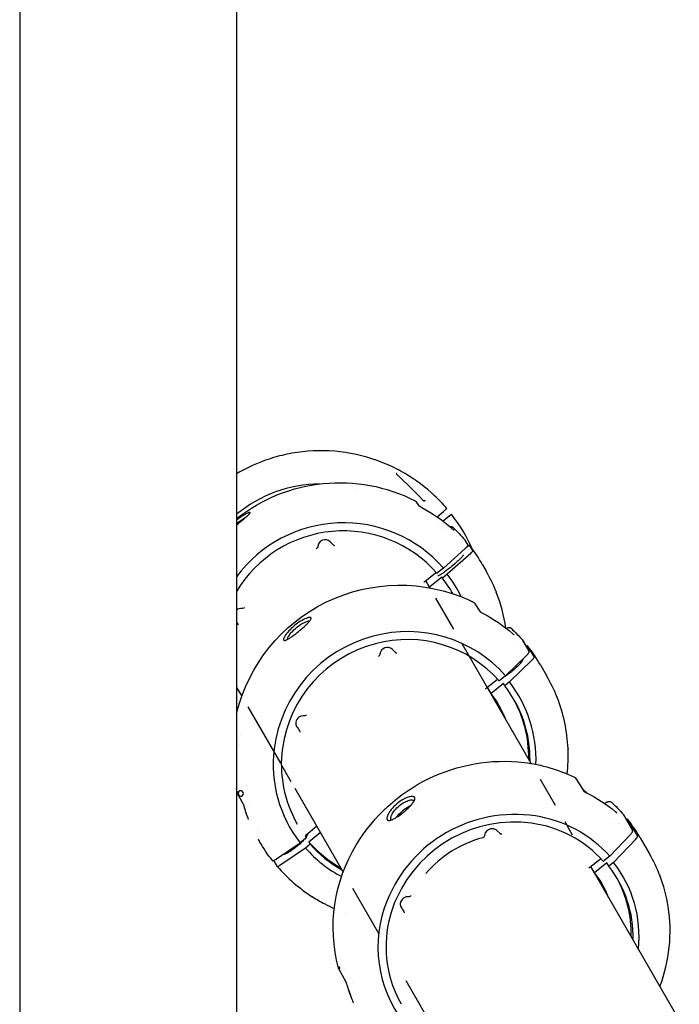
# Model space of a CAD drawing. Units: millimetres. Extents: x 183628 to 267728, y -8306 to 21394.
# Drawn here: x 235255 to 235526, y 11304 to 11708 of the extents above; entities that cross this region are included whole.
import ezdxf

# ---------------------------------------------------------------- set-up
doc = ezdxf.new("R2010")
doc.units = ezdxf.units.MM
doc.header["$LTSCALE"] = 15
doc.layers.add('P001', color=131, linetype='Continuous')

msp = doc.modelspace()

# ---------------------------------------------------------------- linework, layer by layer
at = {"layer": 'P001'}
for p, q in [((235343.9870666483, 12083.51433665479), (235343.9870666483, 10073.5143366548)), ((235254.9870666483, 12053.3143366548), (235254.9870666483, 10086.51622715605)), ((235409.6917023895, 11521.70968304958), (235409.691703483, 11521.70968206327)), ((235392.6752254157, 11515.99822248808), (235392.6750398741, 11515.99827226332)), ((235421.4018545797, 11511.10457410769), (235421.401418676, 11511.10424613374)), ((235417.5218805464, 11510.63019562364), (235418.744368379, 11508.87520711413)), ((235418.7506995996, 11508.86611062226), (235418.7507311449, 11508.86606529886)), ((235428.8184694813, 11506.568090224), (235430.2254713441, 11507.7211014202)), ((235421.4006628025, 11504.89684364006), (235421.4007165821, 11504.89679214544)), ((235426.1687477143, 11504.39669376403), (235428.818469973, 11506.56809062694)), ((235431.188458819, 11504.63159934063), (235428.6771053087, 11502.57359302845)), ((235431.188458819, 11504.63159934063), (235432.1269899124, 11505.40070767456)), ((235426.9830445369, 11501.18534253034), (235426.9830257813, 11501.18532716041)), ((235429.6566968891, 11499.09463905217), (235429.6567223054, 11499.09465718835)), ((235438.9030745325, 11492.67927797758), (235437.6596742833, 11494.83291038334)), ((235383.6688642108, 11492.77185452909), (235382.3967119678, 11494.06659630808)), ((235428.7691140534, 11483.34951516563), (235437.6387043259, 11491.27951205832)), ((235437.5953477736, 11491.32982951243), (235437.5953559336, 11491.32983561482)), ((235438.1127474572, 11491.71676452438), (235438.4808291046, 11491.99203260941)), ((235439.5146863588, 11492.59584576243), (235440.8375407128, 11490.30459481036)), ((235417.4064099785, 11488.80200215457), (235417.406373254, 11488.80200584479)), ((235439.993999527, 11489.37114455722), (235430.3671063604, 11480.76483492272)), ((235428.7691140365, 11483.34951518613), (235426.5483572111, 11481.52448077881)), ((235444.8648687444, 11484.68481686204), (235446.1877230984, 11482.39356590998)), ((235421.2217939479, 11477.8483590145), (235425.5342822256, 11481.34112366889)), ((235428.1890287683, 11479.64144493389), (235423.1581654448, 11475.52204122919)), ((235428.4477936524, 11479.19325100733), (235428.1890287683, 11479.64144493389)), ((235430.3671063604, 11480.76483492272), (235428.4477936524, 11479.19325100733)), ((235423.2133146161, 11475.28640867507), (235421.5709187053, 11478.13112183875)), ((235423.1581654448, 11475.52204122919), (235421.6260379212, 11478.17576394374)), ((235433.0147635576, 11458.30980112062), (235425.7247648951, 11470.9364491912)), ((235450.3571462514, 11473.82177051453), (235450.3648440707, 11473.80259190494)), ((235434.6656517321, 11468.66827086882), (235434.665647749, 11468.66828008775)), ((235441.6098645031, 11468.91169580473), (235443.8518623411, 11465.40714768362)), ((235443.8725541962, 11465.37478810914), (235443.8725806694, 11465.37474670816)), ((235344.2788836699, 11460.76151310108), (235344.3963390462, 11460.55807442167)), ((235374.0145915922, 11459.57254898761), (235374.0152622297, 11459.57285495867)), ((235456.5412967927, 11458.65707050789), (235456.5421166544, 11458.65633889383)), ((235452.4167448097, 11457.19458886391), (235452.4167689039, 11457.19459794597)), ((235367.1120561927, 11454.07687785637), (235367.1126716205, 11454.07761557518)), ((235464.8562387531, 11403.15874829414), (235436.4796323448, 11452.30847233966)), ((235458.6427172471, 11451.98748642655), (235458.6427517747, 11451.9875097701)), ((235464.0196319312, 11449.17544146942), (235461.5326653868, 11453.48299388112)), ((235461.55165957, 11453.46102261606), (235462.8093664, 11451.28261048546)), ((235463.3239851791, 11451.35640876486), (235465.969693887, 11446.77390686073)), ((235409.1294633193, 11448.67176190665), (235407.8755845231, 11449.93476183073)), ((235454.272180675, 11439.17634574818), (235462.8955953526, 11447.53262669458)), ((235460.7179868256, 11449.92155895219), (235460.7181134497, 11449.92164465718)), ((235465.2197237626, 11445.67839752671), (235455.8597253704, 11436.60992609306)), ((235468.5972781654, 11443.57907795882), (235471.2429868733, 11438.99657605469)), ((235454.2721806582, 11439.17634576833), (235452.0502602222, 11437.35335225908)), ((235343.9870666483, 11434.31029544838), (235346.0504511536, 11430.7364086496)), ((235446.4464507289, 11434.15749298164), (235450.7812636349, 11437.61154102496)), ((235448.3802695434, 11431.8357575741), (235446.8528527812, 11434.48132101063)), ((235453.4196380876, 11435.94037218343), (235448.3802695434, 11431.8357575741)), ((235453.9371678559, 11435.04398433028), (235453.4196380876, 11435.94037218343)), ((235455.8597253704, 11436.60992609306), (235453.9371678559, 11435.04398433028)), ((235475.3471187178, 11430.52992044061), (235475.35002253, 11430.52263127687)), ((235348.5619085662, 11426.3864368099), (235361.9044255782, 11403.27651944431)), ((235368.7065341951, 11418.25492990739), (235368.4821107755, 11418.58256925096)), ((235345.6258444878, 11415.26674446631), (235345.6258318176, 11415.26673412926)), ((235369.5402011378, 11417.00586946307), (235369.7875987368, 11416.57736425197)), ((235345.026193502, 11411.01709542285), (235345.026161791, 11411.01707170774)), ((235345.2532365924, 11412.86890478066), (235345.253197924, 11412.86887121719)), ((235362.3393737624, 11402.52316709073), (235366.2128893632, 11395.8140412661)), ((235474.7928132775, 11385.94809636457), (235468.6432642851, 11396.59942766314)), ((235483.0836158794, 11397.07822620114), (235486.3383798783, 11391.82540333586)), ((235483.1145371845, 11397.05701263119), (235485.6926784607, 11392.89626401598)), ((235344.5564669691, 11390.53085727993), (235344.5564401236, 11390.53094087497)), ((235346.7165314882, 11386.55295219717), (235344.6483231235, 11390.30775339571)), ((235367.8144787919, 11393.04000700277), (235387.6933765175, 11358.60874614362)), ((235349.0355093947, 11386.38367940035), (235349.0354891052, 11386.38371128798)), ((235494.8813260821, 11386.81689499391), (235495.359333731, 11387.09400190328)), ((235415.9824238713, 11384.00695388734), (235415.9825046065, 11384.00717490499)), ((235417.9787897905, 11385.40113636352), (235417.9787539957, 11385.40099449665)), ((235502.6179884622, 11382.29165683995), (235502.6181036773, 11382.29156737319)), ((235502.6451129642, 11382.26815963224), (235502.6567132949, 11382.25488428065)), ((235506.3989446058, 11375.77234438712), (235502.6684099055, 11382.23382002738)), ((235502.6869992195, 11382.21254995659), (235503.7954497899, 11380.29265725093)), ((235368.8670695574, 11378.31678659653), (235368.8688297941, 11378.3137380306)), ((235409.1025009323, 11378.33826069244), (235409.1023431033, 11378.33828991519)), ((235410.9591132636, 11380.01423742286), (235410.9592588921, 11380.01423241493)), ((235481.7926886072, 11373.82395664694), (235478.6900343296, 11379.19791149412)), ((235498.655621069, 11380.48622217436), (235498.6556335542, 11380.48622974555)), ((235500.8371812059, 11378.57586604342), (235500.8371916552, 11378.57587238791)), ((235504.3789805174, 11380.24709053702), (235508.3475435793, 11373.37333768082)), ((235352.9538123298, 11375.89851964934), (235352.9538335188, 11375.89854104144)), ((235352.9663228596, 11375.87236232641), (235352.9663442546, 11375.87238394451)), ((235370.6227846011, 11376.46177317853), (235370.6228593948, 11376.46183409877)), ((235372.5092102168, 11373.85819363184), (235376.7837857806, 11377.41657598684)), ((235378.3486357751, 11374.79431189292), (235373.6376653268, 11370.95718072125)), ((235452.0157657746, 11374.39261162819), (235450.7903853098, 11375.60626133256)), ((235497.0250368752, 11365.12624776569), (235505.4135086724, 11373.88946564706)), ((235352.8312726838, 11372.09164527826), (235352.8315023017, 11372.09124756846)), ((235352.8315023931, 11372.09124762126), (235353.3329564524, 11371.22270371293)), ((235352.8326890467, 11372.08920821433), (235352.8315093351, 11372.09125162882)), ((235360.3525956235, 11364.01036338188), (235370.0224387455, 11370.55411535397)), ((235372.2547569467, 11372.35914229617), (235370.0224387291, 11370.55411536556)), ((235372.5973956169, 11372.76999447392), (235372.1935507442, 11373.46947431168)), ((235374.1551950951, 11370.06079286811), (235372.2326375806, 11368.49485110534)), ((235372.4587924846, 11372.94924563055), (235372.4587549084, 11372.94919273237)), ((235373.6376653268, 11370.95718072125), (235374.1551950951, 11370.06079286811)), ((235507.6899897789, 11372.11775817428), (235498.5846947443, 11362.60812331984)), ((235509.5192164365, 11372.70020172917), (235513.4877794983, 11365.82644887297)), ((235356.8599575651, 11368.90265580904), (235356.8599628683, 11368.90266157992)), ((235372.2326375806, 11368.49485110534), (235361.7380406961, 11361.3915619066)), ((235359.2064580052, 11363.37096839391), (235360.5884441898, 11360.97729810695)), ((235360.6074384347, 11360.95532677283), (235359.2116224998, 11363.37295089007)), ((235488.9119401233, 11360.60512577404), (235493.2743641235, 11364.01135184867)), ((235495.8802367355, 11362.39647211374), (235490.826174273, 11358.31730595254)), ((235497.0250368588, 11365.12624778523), (235494.7992177637, 11363.31000599476)), ((235496.6565313879, 11361.05189033402), (235495.8802367355, 11362.39647211374)), ((235498.5846947443, 11362.60812331984), (235496.6565313879, 11361.05189033402)), ((235360.6166885283, 11360.9423069096), (235360.5976704873, 11360.96430574709)), ((235525.5644018336, 11298.00912540454), (235489.265292316, 11360.8810273584)), ((235489.3304503485, 11360.90797578424), (235489.2747995715, 11360.86456030918)), ((235490.826174273, 11358.31730595254), (235489.3209282483, 11360.92446854525)), ((235517.4896044518, 11357.51669147269), (235517.4907261741, 11357.5138721257)), ((235391.4804077529, 11352.04941563393), (235402.2877857471, 11333.33048785138)), ((235388.5810853578, 11341.91271711276), (235388.5810981197, 11341.91271260612)), ((235411.2401498833, 11344.56613263796), (235411.3052767636, 11344.47141315828)), ((235412.1766820604, 11343.15738430427), (235412.554165469, 11342.50356386142)), ((235385.7759851077, 11319.10378436817), (235385.7756327453, 11319.10461200689)), ((235388.9005988135, 11313.48720799534), (235385.8397340309, 11318.96195316044)), ((235388.2540581002, 11318.23175342569), (235388.2540531772, 11318.2317615192)), ((235391.4698624452, 11313.17394367131), (235391.4698510334, 11313.17396085495)), ((235413.3846895785, 11314.11008660875), (235448.4015413825, 11253.45912016319)), ((235409.8033407442, 11308.54786094276), (235409.8033343412, 11308.54785894671)), ((235411.4533152831, 11304.55524530313), (235411.4550255158, 11304.55228334657))]:
    msp.add_line(p, q, dxfattribs=at)
for points in [[(235354.8953974906, 11527.20712094739), (235354.8953974906, 11527.20712094739, 0.04453189941442046), (235343.9870666483, 11522.00575157871)], [(235409.9913568027, 11523.78758437229), (235409.9913568027, 11523.78758437229, 0.001128113840741056), (235409.6776201858, 11523.94992200889)], [(235411.4445991744, 11523.00856359124), (235411.4445991744, 11523.00856359124, 0.0059411332854049), (235409.9913558402, 11523.7875842571)], [(235409.5982624192, 11521.93094634712, 0.05329408164699816), (235409.5991830545, 11521.87401233692, 0.1143707750047661), (235409.6357070962, 11521.77446009429, 0.05064550416354617), (235409.6745694292, 11521.72615573946, 0.01604014495969506), (235409.691702403, 11521.70968306367)], [(235409.5982833987, 11521.93104777171), (235409.5982833987, 11521.93104777171, 0.00116571583304798), (235409.598335872, 11521.93167277172)], [(235409.6464338503, 11522.16692694941, 0.01636136526887698), (235409.6422425351, 11522.15711350484, 0.0172445154578901), (235409.6342638602, 11522.13432513794, 0.02106188060911434), (235409.6205430519, 11522.08291587826, 0.02316456911674184), (235409.6046069445, 11521.99142326789, 0.01191309510496475), (235409.5983379805, 11521.93167247712)], [(235409.6917035421, 11521.70968212801), (235409.6917035421, 11521.70968212801, -0.02185139231187715), (235420.4635977426, 11511.11063087549)], [(235378.0356216938, 11517.85002516477), (235378.0356216938, 11517.85002516477, 0.1715030286174198), (235343.9870664431, 11505.41976231212)], [(235343.9870666483, 11503.63776025096), (235343.9870666483, 11503.63776025096, -0.2927557029545615), (235417.1454948349, 11510.95637483438)], [(235417.1456210286, 11510.95630336504), (235417.1456210286, 11510.95630336504, 0.0009181996587450074), (235417.1454914984, 11510.95636960698)], [(235417.1456627744, 11510.95635972062), (235417.1456627744, 11510.95635972062, -0.1235590198639182), (235417.522895501, 11510.62884659721)], [(235420.4635975389, 11511.11063109523, 0.0793198262171749), (235420.5820186556, 11511.01934360632, 0.07662231155069339), (235420.7623327388, 11510.95499690817, 0.2082100840645012), (235421.4014163228, 11511.10424869845)], [(235424.9548328808, 11513.21589997096, 0.002615395091260803), (235424.668297263, 11513.48167993143, 0.004072160519013795), (235423.7915072959, 11514.27519729762)], [(235425.1762494062, 11513.00846145307), (235425.1762494062, 11513.00846145307, 0.001444907109602173), (235424.9548328525, 11513.21589995548)], [(235418.6727250537, 11508.92297656917, 0.01248667079821002), (235418.7126121047, 11508.89573717136, 0.007405080336641047), (235418.8142728874, 11508.83156727741, 0.00463313911059515), (235418.9594942514, 11508.74455834199, 0.00445542410668784), (235419.2356683772, 11508.58587727985, 0.002834431908197968), (235419.5505878029, 11508.41056745114, 0.002694320127390645), (235419.9810742163, 11508.17699048865)], [(235419.9810719205, 11508.17699171649), (235419.9810719205, 11508.17699171649, -0.05754424107372506), (235432.2079977524, 11499.67457919842)], [(235348.05936769, 11504.46643413695, 0.007935285506046141), (235348.682499579, 11505.02049714355, 0.009369535801086964), (235349.0105525012, 11505.3340071464, 0.01992161697729333), (235349.3145303899, 11505.65889111661, 0.02348679375607536), (235349.4417614638, 11505.82282479903, 0.03031055908660152), (235349.5004104475, 11505.91865042442, 0.0750124425806752), (235349.537060214, 11506.01831000947, 0.0940715436624345), (235349.5364175007, 11506.06525068986, 0.2376205078630362), (235349.4923064595, 11506.11812017411, 0.08499953783371339), (235349.4393479346, 11506.13275943938, 0.05687828436978049), (235349.3390870502, 11506.13215074315, 0.03103004232559451), (235349.2062668403, 11506.1088633033, 0.01943269057059547), (235349.0423336729, 11506.06325096823, 0.0195508634227892), (235348.7412034903, 11505.95369446928, 0.02039602274653917), (235348.1034109143, 11505.66266865427, 0.01908417752468826), (235346.9747788184, 11505.03808897925, 0.03019620072268824), (235343.9870666683, 11502.97428481015)], [(235343.9870665553, 11501.10183172099, 0.001344533740108623), (235346.7613714656, 11503.37605659378, 0.003041722935177635), (235347.7143699635, 11504.17155058284, 0.001838106072661822), (235348.0593676642, 11504.46643411459)], [(235343.9871091441, 11501.6287819365, -0.03475554747112822), (235346.8179966154, 11503.63773743059, -0.01281508235619109), (235347.6375693596, 11504.10658809852)], [(235428.7691140247, 11483.34951520028), (235428.7691140247, 11483.34951520028, 0.4795159618302678), (235343.9869089448, 11479.74961418001)], [(235431.5031964704, 11500.28699023598, -0.04111117133049597), (235431.706324857, 11500.34565984431, -0.2433194040917417), (235432.6221584875, 11500.09125757177)], [(235432.2079977524, 11499.67457919842), (235432.2079977524, 11499.67457919842, 267.9429346256866), (235432.2083343752, 11499.67427794032)], [(235432.2091674205, 11499.67349193915, 0.001793176258114733), (235432.6964385386, 11499.24675186576, 0.003839250035850427), (235432.9998645348, 11498.98681963301, 0.005742563419354256), (235433.1130153856, 11498.89374943213, 0.004329848723251213), (235433.1422418074, 11498.87103011762)], [(235432.622215038, 11500.0913310553), (235432.622215038, 11500.0913310553, -0.02701515839153863), (235437.6563383685, 11494.83766164743)], [(235426.1293784949, 11481.24612551642), (235426.1293784949, 11481.24612551642, 0.508226766679402), (235343.9870666483, 11473.7637829477)], [(235382.3967119904, 11494.0665963108), (235382.3967119904, 11494.0665963108, 0.6479906785744006), (235377.2535280464, 11492.10660283015)], [(235437.6596742833, 11494.83291038334), (235437.6596742833, 11494.83291038334, 0.04345394241625422), (235437.6563557443, 11494.83767586538)], [(235377.2535281519, 11492.10660466086), (235377.2535281519, 11492.10660466086, -0.2726258745619221), (235376.6651565212, 11491.24770076324)], [(235384.2575318357, 11492.48215617788), (235384.2575318357, 11492.48215617788, -0.167023390455355), (235383.6688636318, 11492.77185515891)], [(235437.6387104687, 11491.27951767997, 0.01331867707622431), (235438.3038253901, 11491.90289964805, 0.01058923141988109), (235438.5634578732, 11492.1712434063, 0.0117012074767523), (235438.7135830161, 11492.34123255616, 0.01204898618000179), (235438.7911354507, 11492.43825834876, 0.01719699254933095), (235438.847621063, 11492.51786316309, 0.02548335061772734), (235438.8832831739, 11492.57820049406, 0.05098041480660453), (235438.9048212629, 11492.63089405271, 0.09175469761365733), (235438.9082307067, 11492.66355938415, 0.1023836100163151), (235438.9032846519, 11492.67903348617)], [(235444.8648687444, 11484.68481686204), (235444.8648687444, 11484.68481686204, 0.03553368040510276), (235439.5130031845, 11492.59833711636)], [(235436.981747667, 11488.73255294274, -0.05832353358260353), (235436.9249840841, 11488.58022709468, -0.03886984724199162), (235436.8303025881, 11488.4202839447, -0.01627586206028632), (235436.6841551769, 11488.22210417592, -0.01874740238398428), (235436.2547254573, 11487.7211180965, -0.01112404217867991), (235435.6578155246, 11487.10071665223, -0.01134950240828574), (235434.499449276, 11485.99922538101, -0.02472532109896431), (235429.6291063558, 11481.99717621102, -0.01059967527856127), (235428.323938873, 11481.07433736523, -0.01112046710566742), (235427.5995838698, 11480.60903116333, -0.02443260805672511), (235426.907633566, 11480.22750925768, -0.02105043530797105), (235426.708445397, 11480.14242270257, -0.07179820182882264), (235426.466389069, 11480.09189162795)], [(235425.8464676888, 11481.56767466503, 0.008261371295105055), (235425.8170437054, 11481.54966207875, 0.009375654698410429), (235425.7659402235, 11481.51583586767, 0.01042985358307658), (235425.6663251019, 11481.44415460501, 0.009608153005386076), (235425.5342822256, 11481.34112366888)], [(235426.12937853, 11481.24612554705, 0.112709532695847), (235426.1314866321, 11481.24462942653, 0.07688708608272793), (235426.1345250691, 11481.24389568122, 0.04793950061773381), (235426.1384774602, 11481.24392481819, 0.03095469442525463), (235426.1433266389, 11481.2447147263, 0.03605707406309499), (235426.1556457466, 11481.24856420438, 0.02064944380503312), (235426.1713717271, 11481.25542212406, 0.0130000975479125), (235426.1905230161, 11481.26531278394, 0.01304763307755471), (235426.2251050243, 11481.28550535123, 0.01363483295421207), (235426.2961069482, 11481.33215520005, 0.01287544772108425), (235426.4351390243, 11481.43426977218, 0.007752670852375492), (235426.5483572958, 11481.52448067694)], [(235450.3571462514, 11473.82177051453), (235450.3571462514, 11473.82177051453, 0.03545334862855747), (235446.1877230984, 11482.39356590998)], [(235343.9870666483, 11423.81266485024, -0.4702220075067454), (235439.4682185822, 11470.12325275359, -0.007173654159554451), (235441.1771320459, 11469.29849405377)], [(235420.8732726331, 11477.60232052885, 0.01423057074445205), (235420.895784454, 11477.61402295053, 0.01008452121139762), (235420.9224327293, 11477.62953111354, 0.007752316859417624), (235420.9530530912, 11477.64882494601, 0.006550210888480862), (235420.993762713, 11477.67614507132, 0.01325094739110297), (235421.1357329267, 11477.78029872971, 0.005922269959088829), (235421.2217939555, 11477.84835893107)], [(235450.3572015825, 11473.82179340282), (235450.3572015825, 11473.82179340282, -0.0003925012156730254), (235450.3583563291, 11473.81894788166)], [(235450.3583563291, 11473.81894788166, -0.003785901743652244), (235450.390590368, 11473.73746382725, -0.002815647769815318), (235450.4227761393, 11473.65289169917, 0.002353187991049251), (235450.4718351489, 11473.52222232855, 0.002667322900082951), (235450.4886116469, 11473.4790761272)], [(235450.3693777246, 11473.7914810136, -0.003654906583229743), (235450.4002677182, 11473.71336340865, -0.002728417942433554), (235450.4311071184, 11473.63239304101, 0.001532224744801017), (235450.4780154003, 11473.50710933939, 0.002160835636510895), (235450.4940051912, 11473.46552630333)], [(235454.4606313356, 11458.7098305475), (235454.4606313356, 11458.7098305475, 0.05695195030663171), (235450.4886255299, 11473.47913603255)], [(235346.2811410584, 11466.74420320601), (235346.2811410584, 11466.74420320601, 0.2053462241127812), (235343.9871454434, 11466.1267203835)], [(235347.2243618985, 11467.13347291156, -0.220329964432333), (235346.4474624745, 11466.73512924515, -0.0439521161265698), (235346.2811394147, 11466.74420337296)], [(235441.1778080024, 11469.29811628334), (235441.1778080024, 11469.29811628334, 0.001359208123185604), (235441.1771177448, 11469.29846303942)], [(235441.1814842719, 11469.29622131262), (235441.1814842719, 11469.29622131262, -0.1346068457281028), (235441.6103986849, 11468.91097581646)], [(235373.2628389505, 11460.80905160141, 0.0278373203300674), (235374.0127628028, 11461.67448380301, 0.03426396953716113), (235374.332463231, 11462.15326117521, 0.02798560890853532), (235374.4360410462, 11462.36339287379, 0.04438767483573842), (235374.5004453235, 11462.5598791544, 0.1028481864930661), (235374.5100808436, 11462.77492877547, 0.2296670679193012), (235374.3565143504, 11462.98974642076, 0.06868106247222032), (235374.2282092208, 11463.04137808833, 0.04729939129698305), (235374.0649800384, 11463.06778778236, 0.04075108473900192), (235373.7961092962, 11463.06395180346, 0.02773668059852726), (235373.4724624776, 11463.01564995666, 0.02063556998735923), (235373.0977722823, 11462.92258291948, 0.02412529412498127), (235372.4531611571, 11462.69968066618, 0.02329812191380353), (235371.4623352327, 11462.24872743539, 0.03899260784985478), (235368.9078809006, 11460.66651114701, 0.05891413499992594), (235364.9847485849, 11457.05241873639, 0.01840204720560983), (235364.2438451719, 11456.1072106674)], [(235443.814648028, 11465.43712314884, 0.01774337204873695), (235443.8513676036, 11465.4075256767, 0.01223239305480567), (235443.9498379438, 11465.33678084675, 0.008462186821539264), (235444.0928056604, 11465.24254711259, 0.006327146946232275), (235444.2682272711, 11465.13422231993, 0.01118138210030792), (235444.7737693609, 11464.84644344694, 0.00559703077683154), (235445.0786665008, 11464.6855590901)], [(235445.0786664977, 11464.68555908412), (235445.0786664977, 11464.68555908412, -0.06010552170266342), (235457.110184062, 11456.53648634506)], [(235343.9870666483, 11461.20325378898), (235343.9870666483, 11461.20325378898, -0.0008162732148453964), (235344.1073336764, 11461.02475716386)], [(235344.4174846514, 11460.5211143295), (235344.4174846514, 11460.5211143295, 0.004642078569914111), (235344.4086128031, 11460.53681590163)], [(235344.417886555, 11460.52133708019), (235344.417886555, 11460.52133708019, -0.1371345656280019), (235344.5431406825, 11459.99379877671)], [(235364.243845172, 11456.10721066743, 0.02966561286912557), (235363.6459938652, 11455.17560229115, 0.02080542326800348), (235363.4341449105, 11454.75646687818, 0.0373939087454692), (235363.2686763669, 11454.31043076575, 0.05236397968818837), (235363.2177101554, 11454.02381430823, 0.06337242132347166), (235363.2281829708, 11453.8543294586, 0.290819720136853), (235363.4344201555, 11453.61761450625, 0.08168466391505602), (235363.6089726394, 11453.59588988646, 0.04676073613629443), (235363.8161315091, 11453.62179171656, 0.03035409556830463), (235364.061103621, 11453.69100968013, 0.03020635069074875), (235364.4975668004, 11453.87358366344, 0.01921264690426382), (235365.0121858451, 11454.14726794895, 0.01918485201761722), (235366.0444011225, 11454.80351746661, 0.008766412955375327), (235367.000414373, 11455.48224848039, 0.02282675431699683), (235371.670505726, 11459.2848867773, 0.008076612711072722), (235372.5673726791, 11460.11499974087, 0.01114203627395521), (235373.2628389265, 11460.80905157604)], [(235365.525185533, 11455.76416171654, -0.01898569216371793), (235366.0363837101, 11456.43993378474, -0.077243053655296), (235370.181339704, 11460.13914260901, -0.0382221410061996), (235372.0375355664, 11461.1567496655, -0.02393768935453191), (235372.7551556979, 11461.43827246193, -0.03441139175721495), (235373.3638076385, 11461.59755183533, -0.03144154551390292), (235373.6601277057, 11461.63239986924, -0.04773988442121185), (235373.8992545332, 11461.62211202836, -0.01929803250426985), (235373.9627401954, 11461.60944412564)], [(235454.6291154769, 11458.57886846073, -0.01446738913881193), (235454.9087600057, 11458.72344311576, -0.02310161712218803), (235455.1778848859, 11458.83802526085, -0.02533806133066715), (235455.3947713691, 11458.90582173666, -0.06089295911091869), (235455.7526325226, 11458.95528240821, -0.1660564434618193), (235456.4502444772, 11458.73393817856, -0.02596614098930267), (235456.5363114731, 11458.66200084623)], [(235456.5362492869, 11458.66220497943), (235456.5362492869, 11458.66220497943, -0.02740744288297874), (235461.5189663054, 11453.50230921911)], [(235456.5586420507, 11458.64086769188), (235456.5586420507, 11458.64086769188, -0.02737164438654453), (235461.5387268147, 11453.47920912504)], [(235454.2721806466, 11439.17634578225, 0.285194982890544), (235400.0444981917, 11455.40245063949, 0.3054625778447747), (235359.3929028665, 11409.21783386355, 0.1989437861847692), (235370.022438718, 11370.5541153695)], [(235365.5251854947, 11455.76416166157, 0.02054489272988781), (235365.1277444624, 11455.1430444067, 0.02139728460229224), (235364.9006626486, 11454.71158635443, 0.02050477251122421), (235364.7860957919, 11454.43965908892, 0.0220891748635573), (235364.7235199633, 11454.24608842367, 0.02109042514041589), (235364.6937602112, 11454.11587028697, 0.02717817155021937), (235364.6788695049, 11453.99918455441, 0.01037210152087424), (235364.67723247, 11453.96341813689)], [(235457.110184062, 11456.53648634506), (235457.110184062, 11456.53648634506, -0.004570124677010493), (235457.1111906327, 11456.53559625321)], [(235457.1139180422, 11456.53301097352, 0.005786140921415746), (235457.502918943, 11456.2025094856, 0.00413578180768055), (235457.6606507805, 11456.07406040865, 0.006329485699259705), (235457.7842645979, 11455.97774205488, 0.007215300446840047), (235457.83963192, 11455.9368975397, 0.005888687097914369), (235457.8623415637, 11455.92126657141)], [(235451.6065314198, 11437.11847438834, 0.2840740062486263), (235400.8959201413, 11452.27854215766, 0.3033861904447337), (235362.7483996448, 11409.41904136692, 0.1653938345187854), (235368.8670695574, 11378.31678659654)], [(235407.8755850101, 11449.93476143218, 0.2128099850629175), (235405.6487444444, 11450.78183276197, 0.2890573999475121), (235402.9498440558, 11448.89045626286, 0.08154010879852144), (235402.7353828026, 11447.96294754915)], [(235461.5225749522, 11453.49509023761), (235461.5225749522, 11453.49509023761, 3727.440214115546), (235461.5226812674, 11453.49500586338)], [(235461.5326653868, 11453.48299388112), (235461.5326653868, 11453.48299388112, 0.04519104174262339), (235461.5190587065, 11453.50238572157)], [(235461.528863374, 11453.48975507306, -0.07361996698367908), (235461.549433072, 11453.46480057342, -0.005902208821499479), (235461.5516566116, 11453.46102020857)], [(235468.5972781654, 11443.57907795882), (235468.5972781654, 11443.57907795882, 0.03612769824024321), (235463.31712895, 11451.36653142228)], [(235402.735383378, 11447.96295632608), (235402.735383378, 11447.96295632608, -0.2802277472219732), (235402.1075300071, 11447.0975926105)], [(235409.7400430717, 11448.38572431979, -0.1623745557435219), (235409.1602812541, 11448.64210402684, -0.011431082825664), (235409.1294605328, 11448.67176485866)], [(235462.8956013239, 11447.53263261316, 0.0185694796893092), (235463.3974730153, 11448.05315620713, 0.01124632850820304), (235463.5967750215, 11448.28711243988, 0.02938472253054841), (235463.8618559352, 11448.64998054398, 0.02809636170319132), (235463.9657914033, 11448.83379414623, 0.03360343606759309), (235464.0169101115, 11448.95801862464, 0.04693917787271012), (235464.0384709896, 11449.05087096676, 0.09128911127721125), (235464.0349776086, 11449.13754008808, 0.0665911770428126), (235464.019839432, 11449.17520151312)], [(235461.4807439132, 11446.1615993705, -0.05392850195640208), (235461.4456433411, 11445.97815682181, -0.03438638594343458), (235461.3611773639, 11445.75063855644, -0.02931739707207082), (235461.171899723, 11445.38744142548, -0.02021370913668346), (235460.8967379373, 11444.96581465558, -0.02132096395438947), (235460.3348234826, 11444.24301024862, -0.01909381057797742), (235459.342494417, 11443.15727022111, -0.04698093835294852), (235454.7278199129, 11439.30906935625, -0.01680736728091451), (235453.4492758459, 11438.50118652646)], [(235475.3471187178, 11430.52992044061), (235475.3471187178, 11430.52992044061, 0.03612456542351791), (235471.2429868733, 11438.99657605469)], [(235446.0821942845, 11433.93920047086, 0.02662812071266284), (235446.107385673, 11433.94630561728, 0.02412167023975589), (235446.1444285851, 11433.96091281653, 0.01837768632823618), (235446.1890390042, 11433.98291760171, 0.01617892957735986), (235446.2552729545, 11434.02130022341, 0.01518068425241139), (235446.3414826931, 11434.07859312472, 0.01449286387080549), (235446.4464507717, 11434.15749283741)], [(235451.0191989748, 11437.77543509022, 0.01511354859833453), (235450.9493706712, 11437.73314414219, 0.01671887730017583), (235450.8433520299, 11437.65935153132, 0.008389951254992404), (235450.7812636349, 11437.61154102496)], [(235451.1595900264, 11437.62055575301, -0.02514367536231527), (235451.1029269779, 11437.62876031603, -0.02923538286632543), (235451.0543539663, 11437.64127584148, -0.03413635941413396), (235451.0136028421, 11437.65748158052, -0.05314522572285688), (235450.9707999596, 11437.68379600357, -0.04324171125836945), (235450.9459332556, 11437.70687385136)], [(235451.6065315208, 11437.1184744771, 0.1106234995800916), (235451.6148452903, 11437.11255206202, 0.06277972201641165), (235451.6233947729, 11437.11008195671, 0.04538895842516926), (235451.6338490677, 11437.10932223629, 0.04059100184105552), (235451.6506334312, 11437.11098320334, 0.02747733244422519), (235451.6706851065, 11437.11574166283, 0.01929098066868919), (235451.6938550887, 11437.12354354996, 0.01457460093918246), (235451.719769804, 11437.13424438161, 0.01731182229309929), (235451.7631795082, 11437.15550430757, 0.01300075425815217), (235451.8116700227, 11437.18290098567, 0.0220527460206624), (235451.9373407507, 11437.2662250842, 0.01526906344960834), (235452.0502603741, 11437.35335204067)], [(235475.3473293564, 11430.53000629621), (235475.3473293564, 11430.53000629621, -0.0004686629077245363), (235475.3491171907, 11430.52558969166)], [(235475.3491171907, 11430.52558969166, -0.003527775853456188), (235475.3798362618, 11430.4478335228, -0.002579347847286944), (235475.4101112489, 11430.36839597688, 0.001813589746222328), (235475.4553044717, 11430.24815561436, 0.002302355893211024), (235475.4703606317, 11430.20924487435)], [(235475.3593104243, 11430.49996736128), (235475.3593104243, 11430.49996736128, 0.0003071034382173317), (235475.3581442578, 11430.50284916009)], [(235475.3646681701, 11430.48664046325, -0.004530035698797131), (235475.4068227802, 11430.37838451269, -0.001546159889376418), (235475.4483959833, 11430.26757569624, 0.002816333740761937), (235475.4760785705, 11430.19475144937)], [(235479.9305193818, 11409.22884227459), (235479.9305193818, 11409.22884227459, 0.08236095477347788), (235475.4703484842, 11430.20934993508)], [(235371.7177401666, 11422.69410565945, 0.4025426575977342), (235368.2965840608, 11420.14013921676, 0.1716942643865225), (235368.6389121911, 11418.26612042678)], [(235372.6692514115, 11423.10748619346, -0.2224936334898343), (235371.886883949, 11422.68716145527, -0.04456803814094989), (235371.7177334123, 11422.69410640298)], [(235368.6439825722, 11418.25737483423), (235368.6439825722, 11418.25737483423, -0.0008983631364127569), (235368.6389121204, 11418.2661208157)], [(235368.7054925067, 11418.25681489039, -0.002332300550107459), (235369.204042192, 11417.52201643442, -0.003348035988206197), (235369.4478188684, 11417.15414691149, -0.007080788431059413), (235369.5268152558, 11417.02930279127, -0.00441934444882207), (235369.5423524062, 11417.00295211618)], [(235369.8045153222, 11416.54796156517), (235369.8045153222, 11416.54796156517, 0.002616201210169392), (235369.7996592026, 11416.55647516326)], [(235369.8048916241, 11416.54817430942), (235369.8048916241, 11416.54817430942, -0.1428165509986208), (235369.9309431766, 11416.0086062404)], [(235479.5905394909, 11398.87976270926), (235479.5905394909, 11398.87976270926, 0.03818588944440487), (235479.9408019752, 11408.99646274022)], [(235479.9250370925, 11409.33301142439), (235479.9250370925, 11409.33301142439, -0.001650952676403225), (235479.940346252, 11408.99643063767)], [(235385.7267362854, 11319.24021738419, -0.2047122168703045), (235393.1776711401, 11369.9550756135, -0.2937152902631021), (235461.923781216, 11403.5858470404, -0.08121782325549017), (235482.5837189069, 11397.52492570282)], [(235479.5905450454, 11398.8798126003), (235479.5905450454, 11398.8798126003, -0.01276650114006684), (235482.6096323781, 11397.51246951823)], [(235482.58508038, 11397.52415145952), (235482.58508038, 11397.52415145952, 0.001274662903029567), (235482.5836783572, 11397.52483119326)], [(235482.5979579292, 11397.51757024665), (235482.5979579292, 11397.51757024665, -0.1397521134704104), (235483.0839726071, 11397.07776810823)], [(235482.6108492016, 11397.5114209465), (235482.6108492016, 11397.5114209465, 0.001271163152830428), (235482.609441016, 11397.51209862383)], [(235482.6108492016, 11397.5114209465, -0.1002262367125601), (235482.9961230977, 11397.21900707663, -0.04062929288984852), (235483.1093813869, 11397.06544860481)], [(235344.5512560454, 11390.54627726694), (235344.5512560454, 11390.54627726694, -0.00853364479421798), (235343.9870666483, 11392.71144528962)], [(235344.5768250552, 11390.47291256779), (235344.5768250552, 11390.47291256779, 3763.500503130843), (235344.5764009112, 11390.47402384491)], [(235344.5513297237, 11390.54604460894), (235344.5513297237, 11390.54604460894, 2473.199688648629), (235344.5512637162, 11390.54628200482)], [(235344.6486194844, 11390.30708629947), (235344.6486194844, 11390.30708629947, -0.05804148347880474), (235344.5513297237, 11390.54604460894)], [(235485.6522001477, 11392.93310949339), (235485.6522001477, 11392.93310949339, -0.005032529185879283), (235487.7480971105, 11390.98715012232)], [(235485.662498155, 11392.91648646833), (235485.662498155, 11392.91648646833, -0.004974227936511669), (235487.7343996131, 11390.99382362796)], [(235486.3227714252, 11391.84063112779, 0.01505228549089301), (235486.3420281814, 11391.82204348992, 0.01601176061750296), (235486.3971021857, 11391.77493559214, 0.01164458154219385), (235486.4827793801, 11391.70881531298, 0.01435584146684623), (235486.6765151633, 11391.57449772332, 0.02516822990796271), (235487.3669991339, 11391.17480324333, 0.00654545059694264), (235487.5601448213, 11391.07830551759)], [(235487.5601448186, 11391.07830551183), (235487.5601448186, 11391.07830551183, -0.06334761045061892), (235499.3212189285, 11383.416839714)], [(235347.2383295065, 11384.96517608663, 0.002287617064169813), (235347.0807210881, 11385.47739547266, 0.003496690322226903), (235346.918439836, 11385.98453772708, 0.004663506466920971), (235346.8115783296, 11386.3004641818, 0.00559634259481008), (235346.7557481977, 11386.45466442859, 0.01068088088623963), (235346.7138122533, 11386.55900311099)], [(235406.4849209016, 11382.94365652615, 0.04873087280700929), (235405.8538196019, 11381.6550313206, 0.04655769891162329), (235405.6744809924, 11380.98509979328, 0.05961665290168336), (235405.6521504935, 11380.52534181592, 0.0951795048144232), (235405.7459121117, 11380.17495931425, 0.2073546929451011), (235406.1380798995, 11379.85273446655, 0.044453111974769), (235406.3100589239, 11379.81481470454, 0.04473745099033095), (235406.5689911504, 11379.80499456337, 0.03335230399995964), (235406.8648770957, 11379.83971045071, 0.02539299962726134), (235407.1957455891, 11379.91830333876, 0.02900153845910808), (235407.7536168225, 11380.11707293823, 0.02109779379537461), (235408.3826993952, 11380.41224206153, 0.02273664621301959), (235409.5878084613, 11381.11154483297, 0.05381094912921147), (235414.9748139515, 11385.50245054619, 0.02318169370825443), (235416.0462537141, 11386.70614205898)], [(235416.0462537364, 11386.70614208735, 0.03101846226645614), (235416.6345977367, 11387.54023629483, 0.02686801041976713), (235416.8768453235, 11387.99141320207, 0.03753568300396534), (235417.0316928856, 11388.39988888097, 0.0370972528577816), (235417.0861163142, 11388.65715227342, 0.1067503197418705), (235417.0624380107, 11389.07222310271, 0.1959074498820741), (235416.742196876, 11389.47167880471, 0.0754503306539121), (235416.4235489184, 11389.59680340109, 0.03331911891041858), (235416.1892049325, 11389.63709513469, 0.03412029996457001), (235415.8303266114, 11389.64981599889, 0.02688522346387485), (235415.4220946386, 11389.61484497024, 0.03254383686631471), (235414.7314642651, 11389.4716502848, 0.02536852842740344), (235413.9615674995, 11389.21934158036, 0.03278781025574216), (235412.5450751625, 11388.56464966989, 0.09884175197572166), (235407.3840421304, 11384.22745339371, 0.03018099110303429), (235406.4849209015, 11382.94365652611)], [(235407.7918117422, 11382.55635119267, -0.0261650988538164), (235408.3305365159, 11383.37137433181, -0.1020653107799638), (235412.5077196701, 11387.10654091152, -0.03436816985605991), (235413.8860450906, 11387.77985505421, -0.03164405442139299), (235414.7780488363, 11388.07627340586, -0.03546728813210316), (235415.4102227191, 11388.19406950004, -0.03404335399832233), (235415.8217505048, 11388.21198585759, -0.04620972266164405), (235416.1690233795, 11388.17046991692, -0.06344600763834969), (235416.4391833052, 11388.07431332538, -0.1403110052359469), (235416.7083860012, 11387.82419354069)], [(235409.3978587005, 11380.99241456506, -0.02446068815673215), (235410.1037150566, 11381.87729450349, -0.07021377401257793), (235414.0486571392, 11385.23931169574, -0.02134830564197415), (235415.0676450994, 11385.82291913288, -0.01049720468154382), (235415.4530280891, 11386.01094571075)], [(235416.7083862938, 11387.82419494343), (235416.7083862938, 11387.82419494343, -0.04009194530333885), (235416.7488365677, 11387.7384387529)], [(235495.3593324462, 11387.0939861317, -0.02409998781491382), (235495.8149948961, 11387.3308870429, -0.02504203011497882), (235496.181719661, 11387.47755947268, -0.02075888972823101), (235496.3995750319, 11387.54174749654, -0.05769048050243582), (235496.8431490179, 11387.60130103008, -0.07545067362781495), (235497.2691157536, 11387.54414124911, -0.1130347811710156), (235497.7410229908, 11387.27897559334)], [(235497.7406733535, 11387.2795071701), (235497.7406733535, 11387.2795071701, -0.02810373786166038), (235502.6364571916, 11382.27855374226)], [(235497.747630952, 11387.27272850874), (235497.747630952, 11387.27272850874, -0.0005169654150376762), (235497.7494385821, 11387.2711278813)], [(235347.2296807504, 11384.99294724871), (235347.2296807504, 11384.99294724871, 0.0009855645014962824), (235347.1602510661, 11385.22104640524)], [(235348.9056537445, 11380.19379731383), (235348.9056537445, 11380.19379731383, -0.02111930845456299), (235347.2296795468, 11384.99295123611)], [(235348.7171692793, 11380.67660619599), (235348.7171692793, 11380.67660619599, -0.01885500405880728), (235347.2383283055, 11384.96518005873)], [(235497.0250368474, 11365.12624779873, 0.1745278799529987), (235466.5063791451, 11381.65192234412, 0.3466417391594664), (235405.6980522776, 11346.94612365809, 0.2678331921661555), (235412.5296369144, 11296.92947333808)], [(235407.791811707, 11382.55635113238, 0.02188379521693986), (235407.4865044946, 11381.97908521213, 0.0221729358738552), (235407.2967282535, 11381.52757573946, 0.02202485450268981), (235407.1908943873, 11381.19569266023, 0.01975865544879244), (235407.1386111758, 11380.96605616599, 0.02387974225559512), (235407.1097315237, 11380.75448079826, 0.05404024593320538), (235407.114029956, 11380.4458427634, 0.06899769342436395), (235407.174271167, 11380.21994151634, 0.0277177246256107), (235407.2062504624, 11380.15640576454)], [(235499.3212189285, 11383.416839714), (235499.3212189285, 11383.416839714, -0.004702525337429805), (235499.3231293652, 11383.41518936296)], [(235499.3288804221, 11383.40982049652, 0.007092688552346326), (235499.585775362, 11383.19818468472, 0.007931719644070783), (235499.7533762909, 11383.06848167262, 0.008524968214618853), (235499.8475837834, 11383.0004545961, 0.00865841909022349), (235499.8894578996, 11382.97236505983, 0.005806716743083452), (235499.905973071, 11382.96209446724)], [(235502.6684099055, 11382.23382002738), (235502.6684099055, 11382.23382002738, 0.0472759641031512), (235502.6366407646, 11382.27870761686)], [(235502.6484486598, 11382.26434334892, -0.0598232394067444), (235502.68462275, 11382.21662929466, -0.003009632266833045), (235502.6869962526, 11382.21254756399)], [(235494.3316227992, 11363.1175745917, 0.1787984661293958), (235464.9115335459, 11378.66624520214, 0.3298328512490207), (235409.6250865518, 11348.06336702722, 0.1778383162724353), (235407.0907235913, 11314.81808102472, 0.05996171536984074), (235411.4533152831, 11304.55524530313)], [(235407.3762344171, 11379.97467631623, -0.1092695080907829), (235407.2155475245, 11380.14087215557, -0.008230107312307076), (235407.2062504615, 11380.15640576453)], [(235509.5192164365, 11372.70020172917), (235509.5192164365, 11372.70020172917, 0.03717420493283825), (235504.3630624207, 11380.27048809972)], [(235372.5092102168, 11373.85819363184, 0.02277165605109683), (235372.3569416421, 11373.71958150939, 0.01621636324680054), (235372.2879283504, 11373.64584130304, 0.0186513227778491), (235372.2444684367, 11373.59239805711, 0.01870563310151292), (235372.2196665954, 11373.55665531474, 0.01770746552246509), (235372.2071327217, 11373.53534905866, 0.04096472152320092), (235372.194722449, 11373.50769943461, 0.05545356319914831), (235372.1903675502, 11373.48896995391, 0.05119418116341437), (235372.1903506923, 11373.47966956087, 0.09179783122075752), (235372.1933734025, 11373.46970256734)], [(235373.0244494372, 11374.28710633808, -0.03881428363485016), (235373.0348951727, 11374.24968599324, -0.03153823570116485), (235373.0408563664, 11374.20555669117, -0.02672404797933098), (235373.0417858685, 11374.15475074519, -0.02300424873790817), (235373.0371365292, 11374.09730046862, -0.02975809618170756), (235373.0185233705, 11373.99879481159, -0.02294613144163325), (235372.9851217451, 11373.8866464618, -0.01782942803696955), (235372.9369523904, 11373.76189462452, -0.01837049438983936), (235372.8498971928, 11373.57733548018, -0.01831336789599856), (235372.7046631793, 11373.32001441326, -0.01403805460823205), (235372.5197175351, 11373.03626862813, -0.002495016430362091), (235372.4781230794, 11372.97658056889)], [(235445.6575405684, 11373.61051781647, -0.1885971776622481), (235445.3272479211, 11372.95355365638, -0.1191341144291692), (235444.9076270062, 11372.71948484146)], [(235450.7903872092, 11375.60625963497, 0.1774236035647732), (235449.0288801529, 11376.39374046142, 0.2969937112071377), (235445.9745110649, 11374.70402937978, 0.09955429605512604), (235445.6575405185, 11373.6105178204)], [(235452.7004322073, 11374.11310780682, -0.1557999627621764), (235452.1233465887, 11374.30124276252, -0.03771697354656429), (235452.0157659182, 11374.39261177314)], [(235505.4135144806, 11373.88947184809, 0.02267348379645176), (235505.8327104377, 11374.36584074732, 0.03026096897053174), (235506.1643161598, 11374.83167972006, 0.02840426195473615), (235506.3181078197, 11375.11362070612, 0.02762626415410971), (235506.3919261526, 11375.29603087893, 0.03587571189331912), (235506.4336472792, 11375.45477566502, 0.05487451113815098), (235506.4450649231, 11375.60052134231, 0.08448630457081269), (235506.4193889776, 11375.73014588782, 0.03715924903326752), (235506.3991476855, 11375.77211208828)], [(235358.667643836, 11363.34154648051), (235358.667643836, 11363.34154648051, -0.03610622207869606), (235353.3815855456, 11371.13833002317)], [(235371.395208197, 11371.66412103132, -0.02524621958030662), (235369.4962156119, 11369.82275336276, -0.02830449612464047), (235366.6679282433, 11367.594467095, -0.02045092102871035), (235365.1909358399, 11366.64921904168, -0.01718302369523142), (235364.4140368433, 11366.23377312454, -0.01634411112369485), (235363.9589816478, 11366.02956161304, -0.04651264589660592), (235363.3107496856, 11365.82156303671, -0.04802260405791983), (235363.0395438001, 11365.78996531558, -0.01511050603026194), (235362.9846128706, 11365.79148120411)], [(235372.2551943357, 11372.35949349223, 0.02636842431817559), (235372.4342145743, 11372.52012558306, 0.01706769780273761), (235372.5060535904, 11372.59713836183, 0.02010641800030607), (235372.5505689537, 11372.65265096438, 0.02063398395207443), (235372.5752553651, 11372.68927237732, 0.04271551102064998), (235372.5938308357, 11372.72542433844, 0.0503731583525362), (235372.5999218072, 11372.7461188449, 0.04693360703608015), (235372.600747953, 11372.75647362189, 0.06602440737338929), (235372.5994313081, 11372.76515574692, 0.05688342005449556), (235372.5973620427, 11372.76996711738)], [(235444.9052111614, 11372.71766958215), (235444.9052111614, 11372.71766958215, 0.1505514482931077), (235421.6087596877, 11358.05206514973)], [(235517.4768113412, 11357.54785743594), (235517.4768113412, 11357.54785743594, 0.03728688360493801), (235513.4877794983, 11365.82644887298)], [(235358.6675758028, 11363.34149041161, 0.1185772908055126), (235358.716240297, 11363.3029403536, 0.06184318527874522), (235358.7629390593, 11363.28765106664, 0.03899814781755458), (235358.8093790327, 11363.28201979614, 0.03169384523518019), (235358.8670734469, 11363.28299414283, 0.02539959435735792), (235358.9373447457, 11363.29201734062, 0.03107574859136576), (235359.0785946198, 11363.32678908311, 0.02438872989617789), (235359.27861023, 11363.39991472456, 0.01485401312312422), (235359.4690567548, 11363.48638096254, 0.01344171281638975), (235359.7153738465, 11363.61516719872, 0.01762255198571089), (235360.1978984984, 11363.90740701404, 0.00452418505477171), (235360.3525956235, 11364.01036338187)], [(235493.4216567356, 11364.11285946876, 0.02570240660479716), (235493.3019453137, 11364.03240259496, 0.00552670818002836), (235493.2743641235, 11364.01135184867)], [(235494.3316229359, 11363.11757471311, 0.1090551602268309), (235494.3500452581, 11363.10448750135, 0.06930664232887976), (235494.3710227516, 11363.09876561519, 0.05019611980178808), (235494.3968261049, 11363.09790243885, 0.03478677136805672), (235494.4273511355, 11363.10192116948, 0.0341158297939466), (235494.4767073838, 11363.11545920886, 0.02246805389676777), (235494.524393148, 11363.13431187926, 0.01717908903711801), (235494.5760944543, 11363.15949112294, 0.02327190986539523), (235494.6679743391, 11363.21378882988, 0.02660885424079313), (235494.799217983, 11363.31000565976)], [(235360.6166885283, 11360.9423069096), (235360.6166885283, 11360.9423069096, 0.07270827091668086), (235374.9818731326, 11348.53625189857)], [(235488.5316130297, 11360.41518249496, 0.02741877680996761), (235488.5521607663, 11360.41664648255, 0.03550828988912137), (235488.5911858804, 11360.42447064393, 0.02755886868479122), (235488.6363006851, 11360.43946058431, 0.01914727043631884), (235488.6860264354, 11360.46118603124, 0.01882362127772563), (235488.7509777597, 11360.49560438937, 0.02098008734994703), (235488.8421464821, 11360.55368443181, 0.01410509846165681), (235488.9119402011, 11360.60512556906)], [(235517.4772596537, 11357.54803599372), (235517.4772596537, 11357.54803599372, -0.0004033472585625916), (235517.4791468553, 11357.5433140306)], [(235517.4791468553, 11357.5433140306, -0.004544831426944168), (235517.5207523918, 11357.43597836014, -0.00145671154062711), (235517.5609320439, 11357.32847568675, 0.003042395796186442), (235517.5869720261, 11357.25981784588)], [(235517.4896044518, 11357.51669147269), (235517.4896044518, 11357.51669147269, 0.0004037396140522864), (235517.4877161916, 11357.52142249979)], [(235517.495434198, 11357.50198896297, -0.003966841461951059), (235517.5330036926, 11357.40445254462, -0.001285155219666453), (235517.5694115664, 11357.30686759145, 0.002364178334338433), (235517.5930862, 11357.24409299939)], [(235521.0312919963, 11344.4496927957), (235521.0312919963, 11344.4496927957, 0.05349145342677072), (235517.5869371157, 11357.2599600261)], [(235374.956500506, 11348.55143851437), (235374.956500506, 11348.55143851437, 0.0003171094422851774), (235374.9633916284, 11348.54708614786)], [(235375.085404291, 11348.47053609691, 0.001099657754352823), (235375.0552710318, 11348.48952771217, 0.00024711899555359), (235374.9940520709, 11348.52782786195, -0.000508420807907774), (235374.9633916284, 11348.54708614787)], [(235374.9883293534, 11348.53118782904), (235374.9883293534, 11348.53118782904, -0.0003162709161363845), (235374.9814255966, 11348.53554359227)], [(235375.1139169642, 11348.45244536599, 0.001225187559818148), (235375.0829398398, 11348.47197434635, 0.0003523624999665455), (235375.0199129855, 11348.51137237894, -0.0005003838626725223), (235374.9883293534, 11348.53118782904)], [(235375.1139161801, 11348.45244412957), (235375.1139161801, 11348.45244412957, 0.02183342381835605), (235380.1216183629, 11345.57519306652)], [(235380.121618363, 11345.57519306646), (235380.121618363, 11345.57519306646, 0.01629788384094397), (235384.0319820348, 11343.70895621566)], [(235414.5610662952, 11348.50245000521, 0.3324889044048495), (235411.2972886064, 11346.5377645819, 0.1527690132787094), (235411.1547924787, 11344.85919618805, 0.07401229843016242), (235411.4390631253, 11344.13415484)], [(235415.5362883068, 11348.97016086195, -0.2302104867873344), (235414.7377872948, 11348.49908615737, -0.04629236832939166), (235414.5610662827, 11348.50244989524)], [(235411.3054561979, 11344.47134055558, -0.003448247272999872), (235411.8097526203, 11343.7272060707, -0.004303031846016716), (235412.0723855867, 11343.32686675617, -0.004837137236577385), (235412.1465947567, 11343.20872966387, -0.004813989675657328), (235412.17878788, 11343.15454567009)], [(235411.4439642064, 11344.12570248363), (235411.4439642064, 11344.12570248363, -0.000929452435824594), (235411.4390630605, 11344.13415521868)], [(235412.5694270693, 11342.47707203045), (235412.5694270693, 11342.47707203045, 0.00203224014973491), (235412.5658690722, 11342.48329287682)], [(235412.5697954515, 11342.47728168826), (235412.5697954515, 11342.47728168826, -0.1515102631079751), (235412.6909795631, 11341.91956294418)], [(235517.6344960277, 11311.7441251596), (235517.6344960277, 11311.7441251596, 0.1288468817496428), (235521.0312919963, 11344.44969279582)], [(235385.7269840681, 11319.23951060827), (235385.7269840681, 11319.23951060827, 1764.020657203964), (235385.7267879003, 11319.24023681413)], [(235385.8399102947, 11318.96151003744), (235385.8399102947, 11318.96151003744, -0.06021710498454501), (235385.7285743623, 11319.23370358799)], [(235389.4574623877, 11311.84497805597, 0.009307535947216693), (235389.1736576499, 11312.75845027738, 0.006289060214986793), (235389.0495164875, 11313.11716089644, 0.006486627168219768), (235388.978256124, 11313.30660476828, 0.01040619903291219), (235388.9242945955, 11313.4367731028, 0.01609750730086004), (235388.9003899202, 11313.48760833534)], [(235389.4492043882, 11311.87210119185), (235389.4492043882, 11311.87210119185, 0.002187025696354399), (235389.3861690996, 11312.08604012106)], [(235391.9649477244, 11304.97105435132), (235391.9649477244, 11304.97105435132, -0.03335580396732239), (235389.4492043924, 11311.87210119306)], [(235391.7234940127, 11305.5285330356), (235391.7234940127, 11305.5285330356, -0.0305252768449926), (235389.4574623906, 11311.84497805683)]]:
    msp.add_lwpolyline(points, format="xyb", dxfattribs=at)
for centre, radius, start, end in [((235378.592159115, 11463.47478527913), 67.99536753956922, 103.6036208819866, 110.3959866009461), ((235378.5934861373, 11463.46997012652), 68.00030135667109, 62.80856898059325, 70.21873340817127), ((235378.5968822053, 11463.47386209243), 67.99507278806269, 40.59756017373261, 46.76112804483652), ((235378.5934353746, 11463.47030654894), 67.99999999999999, 23.75165429434718, 38.06998497784251)]:
    msp.add_arc(centre, radius, start, end, dxfattribs=at)
for centre, major_axis, ratio, start_param, end_param in [((235378.6109665518, 11463.67294037), (-67.64704507967573, 5.855684712539564), 0.9984771263743789, 4.453095272781062, 4.977086557704614), ((235370.5081333506, 11507.30645713919), (39.23503824049965, 7.231142950407459), 0.5871360596920299, 1.563305424798221, 1.664773619754166), ((235379.0339351513, 11464.09315385651), (-55.2077699415884, 39.04628649950261), 0.994332843758114, 4.600280669924299, 4.824401377041547), ((235416.2432721752, 11507.4549179409), (-4.755834493959178, -3.662645727009317), 0.01744442529375598, 2.855707760487453, 3.459741064364153), ((235437.9670858328, 11491.32862733397), (-1.545627695160628, -1.27007034864364), 0.1021023200939753, 3.124672274211197, 4.291088171700691), ((235439.2899384141, 11489.0373794523), (-1.545629431295783, -1.27006735290113), 0.1021023773133914, 1.958255983010416, 3.12467188049457), ((235387.6768032984, 11447.73745180118), (44.60030829530702, 25.74999999929297), 0.9946288340691983, -0.0142384083034619, 0.1342485155652768), ((235387.6768032984, 11447.73745180118), (46.74805129591406, 26.99000000064217), 0.9946288340641702, -0.06654473180785891, 0.1355872017229827), ((235387.4180384142, 11448.18564572776), (31.80826976299761, 31.80826976299761), 0.9953467698929154, 6.142768303437848, 6.150122642840019), ((235387.4180384142, 11448.18564572776), (44.60030830551342, 25.74999998161686), 0.9946288337906463, -0.02412714263762727, -0.005051715419283065), ((235343.6413276286, 11460.30204097827), (0.1607459227654503, -0.8716428871895452), 0.8661466180920697, 1.959884125530921, 2.038389852141693), ((235461.7737691513, 11450.093738244), (-1.542179128481086, -1.274255303773317), 0.2042037548906374, 3.107193109009227, 3.82575851261356), ((235464.4194743138, 11445.51124248066), (-1.542182737211443, -1.274249148232521), 0.2042039873997272, 1.940777347584198, 3.107193245081837), ((235413.1108747307, 11403.68434783712), (44.60030829488252, 25.7500000000252), 0.9783384231573804, -0.5255492025229265, 0.1342757506374206), ((235413.1108747307, 11403.68434783712), (46.74805129631581, 26.98999999994045), 0.9783384231571939, -0.5496284496630124, 0.1356144368260528), ((235412.5933449623, 11404.58073569026), (38.97114317025824, 22.50000000007071), 0.9783384231588808, -0.1415394733256035, 0.1300665746772978), ((235409.4674651617, 11409.99491832326), (38.97114317311878, 22.49999999509253), 0.9783384231322657, -0.1415394731991599, -0.0710618036077657), ((235412.5933449623, 11404.58073569026), (44.60030829481021, 25.75000000015524), 0.9783384231575161, -0.5255492025257313, -0.01027180185934551), ((235502.8242452117, 11378.99224696918), (-1.536072311495032, -1.281609495295902), 0.3063058370000064, 3.088516263474896, 3.807079272978235), ((235412.5933449623, 11404.58073569026), (44.60030829548653, 25.74999999899591), 0.9783384231584518, 3.33412907085584, 3.667141856134734), ((235413.1108747307, 11403.68434783712), (44.60030829579812, 25.74999999846851), 0.9783384231588694, 3.33412907086794, 3.667141856146575), ((235506.7928029555, 11372.11850332417), (-1.536078098518202, -1.281599819254695), 0.306306374532707, 1.922101461264052, 3.088517358760957), ((235413.1108747307, 11403.68434783712), (46.7480512955696, 26.99000000121711), 0.978338423156062, 3.332790384619859, 3.691222666064348), ((235455.734475013, 11329.8581065466), (46.74805129632922, 26.98999999991986), 0.9505675452104555, -0.600053033527033, 0.1356134136685772), ((235362.1576544625, 11362.21799729368), (-1.542179128478145, -1.274255303773105), 0.2042037548898236, -0.03439954458807737, 1.132016352908362), ((235454.9581803605, 11331.20268832633), (38.9711431703207, 22.49999999996372), 0.9505675452101258, -0.1415394733230371, 0.1300655515223805), ((235450.2693606596, 11339.32396227583), (38.97114316351016, 22.5000000119303), 0.9505675453284548, -0.1415394736270026, -0.1098352125403774), ((235455.734475013, 11329.8581065466), (44.60030829488631, 25.75000000002075), 0.9505675452107115, -0.5255492025229156, 0.1342747274795373), ((235454.9581803605, 11331.20268832633), (44.60030829491074, 25.74999999997967), 0.9505675452105058, -0.5255492025219994, -0.01585822539676429)]:
    msp.add_ellipse(centre, major_axis=major_axis, ratio=ratio, start_param=start_param, end_param=end_param, dxfattribs=at)

doc.saveas('drawing.dxf')
